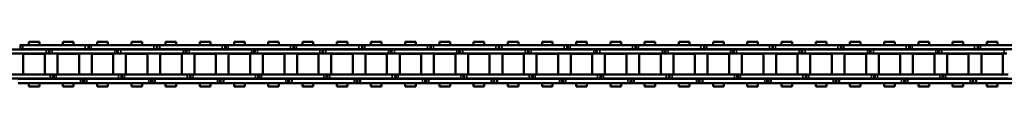
# Model space of a CAD drawing. Extents: x -5009 to 1221, y -7167 to 386.
# Drawn here: x -1664 to -1300, y -4833 to -4816 of the extents above; entities that cross this region are included whole.
import ezdxf

# ---------------------------------------------------------------- set-up
doc = ezdxf.new("R2010")
doc.units = 0
doc.layers.get('0').update_dxf_attribs({"lineweight": 25})
doc.layers.add('Sichtbar (ISO)', color=7, linetype='Continuous', lineweight=50)
doc.layers.add('Sichtbar schmal (ISO)', color=3, linetype='Continuous', lineweight=35)

# ---------------------------------------------------------------- blocks, each defined once
blk = doc.blocks.new('Kette1200_HUB   (SR)')
at = {"layer": 'Sichtbar (ISO)'}
for p, q in [((-7.03, -520.02), (-7.03, -543.1)), ((-5.53, -520.02), (-5.53, -543.1)), ((5.52, -541.46), (5.52, -518.38)), ((7.02, -541.46), (7.02, -518.38)), ((-5.41, -554.31), (-5.41, -531.23)), ((-3.91, -554.31), (-3.91, -531.23)), ((-3.83, -541.15), (-3.83, -533.2)), ((3.82, -533.2), (-3.83, -533.2)), ((3.82, -541.15), (3.82, -533.2)), ((3.89, -532.67), (3.89, -531.78)), ((3.89, -532.67), (3.89, -555.75)), ((5.39, -532.67), (5.39, -531.78)), ((5.39, -532.67), (5.39, -555.75)), ((-8.26, -535.2), (-8.26, -539.14)), ((-8.26, -535.2), (-7.03, -535.2)), ((-5.53, -535.2), (-5.41, -535.2)), ((-3.91, -535.2), (-3.83, -535.2)), ((3.82, -535.2), (3.89, -535.2)), ((5.39, -535.2), (5.52, -535.2)), ((7.02, -535.2), (8.24, -535.2)), ((8.24, -535.2), (8.24, -539.14)), ((-8.26, -539.14), (-7.03, -539.14)), ((-5.53, -539.14), (-5.41, -539.14)), ((-3.91, -539.14), (-3.83, -539.14)), ((3.82, -541.15), (-3.83, -541.15)), ((3.82, -539.14), (3.89, -539.14)), ((5.39, -539.14), (5.52, -539.14)), ((5.52, -541.45), (5.52, -542.34)), ((5.52, -542.34), (7.02, -542.34)), ((5.52, -542.34), (5.52, -542.64)), ((7.02, -539.14), (8.24, -539.14)), ((7.02, -541.45), (7.02, -542.34)), ((7.02, -542.34), (7.02, -542.64)), ((-7.03, -544.13), (-7.03, -543.1)), ((-7.03, -544.43), (-7.03, -543.1)), ((-5.53, -543.1), (-7.03, -543.1)), ((-5.53, -544.13), (-7.03, -544.13)), ((-5.53, -544.43), (-7.03, -544.43)), ((-7.03, -545.32), (-7.03, -544.43)), ((-7.03, -545.32), (-7.03, -568.4)), ((-5.53, -544.13), (-5.53, -543.1)), ((-5.53, -544.43), (-5.53, -543.1)), ((-5.53, -545.32), (-5.53, -544.43)), ((-5.53, -545.32), (-5.53, -568.4)), ((-3.83, -553.8), (-3.83, -545.85)), ((3.82, -545.85), (-3.83, -545.85)), ((3.82, -553.8), (3.82, -545.85)), ((5.52, -542.64), (5.52, -543.67)), ((5.52, -542.64), (5.52, -542.64)), ((5.52, -566.75), (5.52, -543.67)), ((7.02, -542.64), (7.02, -543.67)), ((7.02, -566.75), (7.02, -543.67)), ((-8.26, -547.85), (-8.26, -551.79)), ((-8.26, -547.85), (-7.03, -547.85)), ((-5.53, -547.85), (-5.41, -547.85)), ((-3.91, -547.85), (-3.83, -547.85)), ((3.82, -547.85), (3.89, -547.85)), ((5.39, -547.85), (5.52, -547.85)), ((7.02, -547.85), (8.24, -547.85)), ((8.24, -547.85), (8.24, -551.79)), ((-8.26, -551.79), (-7.03, -551.79)), ((-5.53, -551.79), (-5.41, -551.79)), ((-3.91, -551.79), (-3.83, -551.79)), ((3.82, -551.79), (3.89, -551.79)), ((5.39, -551.79), (5.52, -551.79)), ((7.02, -551.79), (8.24, -551.79)), ((-5.41, -554.31), (-5.41, -555.21)), ((-5.41, -555.21), (-3.91, -555.21)), ((-5.41, -555.21), (-5.41, -555.51)), ((-5.41, -555.51), (-5.41, -556.53)), ((-5.41, -555.51), (-3.91, -555.51)), ((-5.41, -579.61), (-5.41, -556.53)), ((-3.91, -554.31), (-3.91, -555.21)), ((-3.91, -555.21), (-3.91, -555.51)), ((-3.91, -555.51), (-3.91, -556.53)), ((-3.91, -579.61), (-3.91, -556.53)), ((3.82, -553.8), (-3.83, -553.8)), ((3.89, -556.78), (3.89, -555.75)), ((5.39, -556.78), (3.89, -556.78)), ((3.89, -557.08), (3.89, -556.78)), ((5.39, -556.78), (5.39, -555.75)), ((5.39, -557.08), (5.39, -556.78)), ((-8.26, -560.5), (-8.26, -564.44)), ((-8.26, -560.5), (-7.03, -560.5)), ((-5.53, -560.5), (-5.41, -560.5)), ((-3.91, -560.5), (-3.83, -560.5)), ((-3.83, -566.45), (-3.83, -558.5)), ((3.82, -558.5), (-3.83, -558.5)), ((3.82, -566.45), (3.82, -558.5)), ((3.82, -560.5), (3.89, -560.5)), ((5.39, -557.08), (3.89, -557.08)), ((3.89, -557.97), (3.89, -557.08)), ((3.89, -557.97), (3.89, -581.05)), ((5.39, -560.5), (5.52, -560.5)), ((5.39, -557.97), (5.39, -557.08)), ((5.39, -557.97), (5.39, -581.05)), ((7.02, -560.5), (8.24, -560.5)), ((8.24, -560.5), (8.24, -564.44)), ((-8.26, -564.44), (-7.03, -564.44)), ((-5.53, -564.44), (-5.41, -564.44)), ((-3.91, -564.44), (-3.83, -564.44)), ((3.82, -566.45), (-3.83, -566.45)), ((3.82, -564.44), (3.89, -564.44)), ((5.39, -564.44), (5.52, -564.44)), ((5.52, -566.74), (5.52, -567.63)), ((5.52, -567.63), (7.02, -567.63)), ((5.52, -567.63), (5.52, -567.93)), ((7.02, -564.44), (8.24, -564.44)), ((7.02, -566.74), (7.02, -567.63)), ((7.02, -567.63), (7.02, -567.93)), ((-7.03, -569.43), (-7.03, -568.4)), ((-7.03, -569.73), (-7.03, -568.4)), ((-5.53, -568.4), (-7.03, -568.4)), ((-5.53, -569.43), (-7.03, -569.43)), ((-5.53, -569.73), (-7.03, -569.73)), ((-7.03, -570.62), (-7.03, -569.73)), ((-7.03, -570.62), (-7.03, -593.7)), ((-5.53, -569.43), (-5.53, -568.4)), ((-5.53, -569.73), (-5.53, -568.4)), ((-5.53, -570.62), (-5.53, -569.73)), ((-5.53, -570.62), (-5.53, -593.7)), ((-3.83, -579.1), (-3.83, -571.15)), ((3.82, -571.15), (-3.83, -571.15)), ((3.82, -579.1), (3.82, -571.15)), ((5.52, -567.93), (5.52, -568.96)), ((5.52, -567.93), (5.52, -567.93)), ((5.52, -592.04), (5.52, -568.96)), ((7.02, -567.93), (7.02, -568.96)), ((7.02, -592.04), (7.02, -568.96)), ((-8.26, -573.15), (-8.26, -577.09)), ((-8.26, -573.15), (-7.03, -573.15)), ((-5.53, -573.15), (-5.41, -573.15)), ((-3.91, -573.15), (-3.83, -573.15)), ((3.82, -573.15), (3.89, -573.15)), ((5.39, -573.15), (5.52, -573.15)), ((7.02, -573.15), (8.24, -573.15)), ((8.24, -573.15), (8.24, -577.09)), ((-8.26, -577.09), (-7.03, -577.09)), ((-5.53, -577.09), (-5.41, -577.09)), ((-3.91, -577.09), (-3.83, -577.09)), ((3.82, -577.09), (3.89, -577.09)), ((5.39, -577.09), (5.52, -577.09)), ((7.02, -577.09), (8.24, -577.09)), ((-5.41, -579.61), (-5.41, -580.51)), ((-5.41, -580.51), (-3.91, -580.51)), ((-5.41, -580.51), (-5.41, -580.81)), ((-5.41, -580.81), (-5.41, -581.83)), ((-5.41, -580.81), (-3.91, -580.81)), ((-5.41, -604.91), (-5.41, -581.83)), ((-3.91, -579.61), (-3.91, -580.51)), ((-3.91, -580.51), (-3.91, -580.81)), ((-3.91, -580.81), (-3.91, -581.83)), ((-3.91, -604.91), (-3.91, -581.83)), ((3.82, -579.1), (-3.83, -579.1)), ((3.89, -582.08), (3.89, -581.05)), ((5.39, -582.08), (3.89, -582.08)), ((3.89, -582.38), (3.89, -582.08)), ((5.39, -582.38), (3.89, -582.38)), ((3.89, -583.27), (3.89, -582.38)), ((5.39, -582.08), (5.39, -581.05)), ((5.39, -582.38), (5.39, -582.08)), ((5.39, -583.27), (5.39, -582.38)), ((-8.26, -585.8), (-8.26, -589.74)), ((-8.26, -585.8), (-7.03, -585.8)), ((-5.53, -585.8), (-5.41, -585.8)), ((-3.91, -585.8), (-3.83, -585.8)), ((-3.83, -591.75), (-3.83, -583.8)), ((3.82, -583.8), (-3.83, -583.8)), ((3.82, -591.75), (3.82, -583.8)), ((3.82, -585.8), (3.89, -585.8)), ((3.89, -583.27), (3.89, -606.35)), ((5.39, -585.8), (5.52, -585.8)), ((5.39, -583.27), (5.39, -606.35)), ((7.02, -585.8), (8.24, -585.8)), ((8.24, -585.8), (8.24, -589.74)), ((-8.26, -589.74), (-7.03, -589.74)), ((-5.53, -589.74), (-5.41, -589.74)), ((-3.91, -589.74), (-3.83, -589.74)), ((3.82, -591.75), (-3.83, -591.75)), ((3.82, -589.74), (3.89, -589.74)), ((5.39, -589.74), (5.52, -589.74)), ((5.52, -592.03), (5.52, -592.92)), ((5.52, -592.92), (7.02, -592.92)), ((5.52, -592.92), (5.52, -593.22)), ((5.52, -593.22), (5.52, -594.25)), ((5.52, -593.22), (5.52, -593.22)), ((7.02, -589.74), (8.24, -589.74)), ((7.02, -592.03), (7.02, -592.92)), ((7.02, -592.92), (7.02, -593.22)), ((7.02, -593.22), (7.02, -594.25)), ((-7.03, -594.73), (-7.03, -593.7)), ((-7.03, -595.03), (-7.03, -593.7)), ((-5.53, -593.7), (-7.03, -593.7)), ((-5.53, -594.73), (-7.03, -594.73)), ((-5.53, -595.03), (-7.03, -595.03)), ((-7.03, -595.92), (-7.03, -595.03)), ((-7.03, -595.92), (-7.03, -619)), ((-5.53, -594.73), (-5.53, -593.7)), ((-5.53, -595.03), (-5.53, -593.7)), ((-5.53, -595.92), (-5.53, -595.03)), ((-5.53, -595.92), (-5.53, -619)), ((-3.83, -604.4), (-3.83, -596.45)), ((3.82, -596.45), (-3.83, -596.45)), ((3.82, -604.4), (3.82, -596.45)), ((5.52, -617.33), (5.52, -594.25)), ((7.02, -617.33), (7.02, -594.25)), ((-8.26, -598.45), (-8.26, -602.39)), ((-8.26, -598.45), (-7.03, -598.45)), ((-5.53, -598.45), (-5.41, -598.45)), ((-3.91, -598.45), (-3.83, -598.45)), ((3.82, -598.45), (3.89, -598.45)), ((5.39, -598.45), (5.52, -598.45)), ((7.02, -598.45), (8.24, -598.45)), ((8.24, -598.45), (8.24, -602.39)), ((-8.26, -602.39), (-7.03, -602.39)), ((-5.53, -602.39), (-5.41, -602.39)), ((-3.91, -602.39), (-3.83, -602.39)), ((3.82, -602.39), (3.89, -602.39)), ((5.39, -602.39), (5.52, -602.39)), ((7.02, -602.39), (8.24, -602.39)), ((-5.41, -604.91), (-5.41, -605.81)), ((-5.41, -605.81), (-3.91, -605.81)), ((-5.41, -605.81), (-5.41, -606.11)), ((-5.41, -606.11), (-5.41, -607.13)), ((-5.41, -606.11), (-3.91, -606.11)), ((-5.41, -630.21), (-5.41, -607.13)), ((-3.91, -604.91), (-3.91, -605.81)), ((-3.91, -605.81), (-3.91, -606.11)), ((-3.91, -606.11), (-3.91, -607.13)), ((-3.91, -630.21), (-3.91, -607.13)), ((3.82, -604.4), (-3.83, -604.4)), ((3.89, -607.38), (3.89, -606.35)), ((5.39, -607.38), (3.89, -607.38)), ((3.89, -607.68), (3.89, -607.38)), ((5.39, -607.68), (3.89, -607.68)), ((3.89, -608.57), (3.89, -607.68)), ((5.39, -607.38), (5.39, -606.35)), ((5.39, -607.68), (5.39, -607.38)), ((5.39, -608.57), (5.39, -607.68)), ((-8.26, -611.1), (-8.26, -615.04)), ((-8.26, -611.1), (-7.03, -611.1)), ((-5.53, -611.1), (-5.41, -611.1)), ((-3.91, -611.1), (-3.83, -611.1)), ((-3.83, -617.05), (-3.83, -609.1)), ((3.82, -609.1), (-3.83, -609.1)), ((3.82, -617.05), (3.82, -609.1)), ((3.82, -611.1), (3.89, -611.1)), ((3.89, -608.57), (3.89, -631.65)), ((5.39, -611.1), (5.52, -611.1)), ((5.39, -608.57), (5.39, -631.65)), ((7.02, -611.1), (8.24, -611.1)), ((8.24, -611.1), (8.24, -615.04)), ((-8.26, -615.04), (-7.03, -615.04)), ((-5.53, -615.04), (-5.41, -615.04)), ((-3.91, -615.04), (-3.83, -615.04)), ((3.82, -615.04), (3.89, -615.04)), ((5.39, -615.04), (5.52, -615.04)), ((7.02, -615.04), (8.24, -615.04)), ((3.82, -617.05), (-3.83, -617.05)), ((5.52, -617.32), (5.52, -618.21)), ((5.52, -618.21), (7.02, -618.21)), ((5.52, -618.21), (5.52, -618.51)), ((5.52, -618.51), (5.52, -619.54)), ((5.52, -618.51), (5.52, -618.51)), ((7.02, -617.32), (7.02, -618.21)), ((7.02, -618.21), (7.02, -618.51)), ((7.02, -618.51), (7.02, -619.54)), ((-7.03, -620.03), (-7.03, -619)), ((-7.03, -620.33), (-7.03, -619)), ((-5.53, -619), (-7.03, -619)), ((-5.53, -620.03), (-7.03, -620.03)), ((-5.53, -620.33), (-7.03, -620.33)), ((-7.03, -621.22), (-7.03, -620.33)), ((-7.03, -621.22), (-7.03, -644.3)), ((-5.53, -620.03), (-5.53, -619)), ((-5.53, -620.33), (-5.53, -619)), ((-5.53, -621.22), (-5.53, -620.33)), ((-5.53, -621.22), (-5.53, -644.3)), ((-3.83, -629.7), (-3.83, -621.75)), ((3.82, -621.75), (-3.83, -621.75)), ((3.82, -629.7), (3.82, -621.75)), ((5.52, -642.62), (5.52, -619.54)), ((7.02, -642.62), (7.02, -619.54)), ((-8.26, -623.75), (-8.26, -627.69)), ((-8.26, -623.75), (-7.03, -623.75)), ((-5.53, -623.75), (-5.41, -623.75)), ((-3.91, -623.75), (-3.83, -623.75)), ((3.82, -623.75), (3.89, -623.75)), ((5.39, -623.75), (5.52, -623.75)), ((7.02, -623.75), (8.24, -623.75)), ((8.24, -623.75), (8.24, -627.69)), ((-8.26, -627.69), (-7.03, -627.69)), ((-5.53, -627.69), (-5.41, -627.69)), ((-3.91, -627.69), (-3.83, -627.69)), ((3.82, -629.7), (-3.83, -629.7)), ((3.82, -627.69), (3.89, -627.69)), ((5.39, -627.69), (5.52, -627.69)), ((7.02, -627.69), (8.24, -627.69)), ((-5.41, -630.21), (-5.41, -631.11)), ((-5.41, -631.11), (-3.91, -631.11)), ((-5.41, -631.11), (-5.41, -631.41)), ((-5.41, -631.41), (-5.41, -632.43)), ((-5.41, -631.41), (-3.91, -631.41)), ((-5.41, -655.51), (-5.41, -632.43)), ((-3.91, -630.21), (-3.91, -631.11)), ((-3.91, -631.11), (-3.91, -631.41)), ((-3.91, -631.41), (-3.91, -632.43)), ((-3.91, -655.51), (-3.91, -632.43)), ((3.89, -632.68), (3.89, -631.65)), ((5.39, -632.68), (3.89, -632.68)), ((3.89, -632.98), (3.89, -632.68)), ((5.39, -632.98), (3.89, -632.98)), ((3.89, -633.87), (3.89, -632.98)), ((5.39, -632.68), (5.39, -631.65)), ((5.39, -632.98), (5.39, -632.68)), ((5.39, -633.87), (5.39, -632.98)), ((-8.26, -636.4), (-8.26, -640.34)), ((-8.26, -636.4), (-7.03, -636.4)), ((-5.53, -636.4), (-5.41, -636.4)), ((-3.91, -636.4), (-3.83, -636.4)), ((-3.83, -642.35), (-3.83, -634.4)), ((3.82, -634.4), (-3.83, -634.4)), ((3.82, -642.35), (3.82, -634.4)), ((3.82, -636.4), (3.89, -636.4)), ((3.89, -633.87), (3.89, -656.95)), ((5.39, -636.4), (5.52, -636.4)), ((5.39, -633.87), (5.39, -656.95)), ((7.02, -636.4), (8.24, -636.4)), ((8.24, -636.4), (8.24, -640.34)), ((-8.26, -640.34), (-7.03, -640.34)), ((-5.53, -640.34), (-5.41, -640.34)), ((-3.91, -640.34), (-3.83, -640.34)), ((3.82, -640.34), (3.89, -640.34)), ((5.39, -640.34), (5.52, -640.34)), ((7.02, -640.34), (8.24, -640.34)), ((-7.03, -645.33), (-7.03, -644.3)), ((-7.03, -645.63), (-7.03, -644.3)), ((-5.53, -644.3), (-7.03, -644.3)), ((-5.53, -645.33), (-5.53, -644.3)), ((-5.53, -645.63), (-5.53, -644.3)), ((3.82, -642.35), (-3.83, -642.35)), ((5.52, -642.61), (5.52, -643.5)), ((5.52, -643.5), (7.02, -643.5)), ((5.52, -643.5), (5.52, -643.8)), ((5.52, -643.8), (5.52, -644.83)), ((5.52, -643.8), (5.52, -643.8)), ((7.02, -642.61), (7.02, -643.5)), ((7.02, -643.5), (7.02, -643.8)), ((7.02, -643.8), (7.02, -644.83)), ((-5.53, -645.33), (-7.03, -645.33)), ((-5.53, -645.63), (-7.03, -645.63)), ((-7.03, -646.52), (-7.03, -645.63)), ((-7.03, -646.52), (-7.03, -669.6)), ((-5.53, -646.52), (-5.53, -645.63)), ((-5.53, -646.52), (-5.53, -669.6)), ((-3.83, -655), (-3.83, -647.05)), ((3.82, -647.05), (-3.83, -647.05)), ((3.82, -655), (3.82, -647.05)), ((5.52, -667.91), (5.52, -644.83)), ((7.02, -667.91), (7.02, -644.83)), ((-8.26, -649.05), (-8.26, -652.99)), ((-8.26, -649.05), (-7.03, -649.05)), ((-5.53, -649.05), (-5.41, -649.05)), ((-3.91, -649.05), (-3.83, -649.05)), ((3.82, -649.05), (3.89, -649.05)), ((5.39, -649.05), (5.52, -649.05)), ((7.02, -649.05), (8.24, -649.05)), ((8.24, -649.05), (8.24, -652.99)), ((-8.26, -652.99), (-7.03, -652.99)), ((-5.53, -652.99), (-5.41, -652.99)), ((-3.91, -652.99), (-3.83, -652.99)), ((3.82, -655), (-3.83, -655)), ((3.82, -652.99), (3.89, -652.99)), ((5.39, -652.99), (5.52, -652.99)), ((7.02, -652.99), (8.24, -652.99)), ((-5.41, -655.51), (-5.41, -656.41)), ((-5.41, -656.41), (-3.91, -656.41)), ((-5.41, -656.41), (-5.41, -656.71)), ((-5.41, -656.71), (-5.41, -657.73)), ((-5.41, -656.71), (-3.91, -656.71)), ((-5.41, -680.81), (-5.41, -657.73)), ((-3.91, -655.51), (-3.91, -656.41)), ((-3.91, -656.41), (-3.91, -656.71)), ((-3.91, -656.71), (-3.91, -657.73)), ((-3.91, -680.81), (-3.91, -657.73)), ((3.89, -657.98), (3.89, -656.95)), ((5.39, -657.98), (3.89, -657.98)), ((3.89, -658.28), (3.89, -657.98)), ((5.39, -658.28), (3.89, -658.28)), ((3.89, -659.17), (3.89, -658.28)), ((5.39, -657.98), (5.39, -656.95)), ((5.39, -658.28), (5.39, -657.98)), ((5.39, -659.17), (5.39, -658.28)), ((-8.26, -661.7), (-8.26, -665.64)), ((-8.26, -661.7), (-7.03, -661.7)), ((-5.53, -661.7), (-5.41, -661.7)), ((-3.91, -661.7), (-3.83, -661.7)), ((-3.83, -667.65), (-3.83, -659.7)), ((3.82, -659.7), (-3.83, -659.7)), ((3.82, -667.65), (3.82, -659.7)), ((3.82, -661.7), (3.89, -661.7)), ((3.89, -659.17), (3.89, -682.25)), ((5.39, -661.7), (5.52, -661.7)), ((5.39, -659.17), (5.39, -682.25)), ((7.02, -661.7), (8.24, -661.7)), ((8.24, -661.7), (8.24, -665.64)), ((-8.26, -665.64), (-7.03, -665.64)), ((-5.53, -665.64), (-5.41, -665.64)), ((-3.91, -665.64), (-3.83, -665.64)), ((3.82, -665.64), (3.89, -665.64)), ((5.39, -665.64), (5.52, -665.64)), ((7.02, -665.64), (8.24, -665.64)), ((-7.03, -670.63), (-7.03, -669.6)), ((-7.03, -670.93), (-7.03, -669.6)), ((-5.53, -669.6), (-7.03, -669.6)), ((-5.53, -670.63), (-5.53, -669.6)), ((-5.53, -670.93), (-5.53, -669.6)), ((3.82, -667.65), (-3.83, -667.65)), ((5.52, -667.89), (5.52, -668.79)), ((5.52, -668.79), (7.02, -668.79)), ((5.52, -668.79), (5.52, -669.09)), ((5.52, -669.09), (5.52, -670.11)), ((5.52, -669.09), (5.52, -669.09)), ((7.02, -667.89), (7.02, -668.79)), ((7.02, -668.79), (7.02, -669.09)), ((7.02, -669.09), (7.02, -670.11)), ((-5.53, -670.63), (-7.03, -670.63)), ((-5.53, -670.93), (-7.03, -670.93)), ((-7.03, -671.82), (-7.03, -670.93)), ((-7.03, -671.82), (-7.03, -694.9)), ((-5.53, -671.82), (-5.53, -670.93)), ((-5.53, -671.82), (-5.53, -694.9)), ((-3.83, -680.3), (-3.83, -672.35)), ((3.82, -672.35), (-3.83, -672.35)), ((3.82, -680.3), (3.82, -672.35)), ((5.52, -693.19), (5.52, -670.11)), ((7.02, -693.19), (7.02, -670.11)), ((-8.26, -674.35), (-8.26, -678.29)), ((-8.26, -674.35), (-7.03, -674.35)), ((-5.53, -674.35), (-5.41, -674.35)), ((-3.91, -674.35), (-3.83, -674.35)), ((3.82, -674.35), (3.89, -674.35)), ((5.39, -674.35), (5.52, -674.35)), ((7.02, -674.35), (8.24, -674.35)), ((8.24, -674.35), (8.24, -678.29)), ((-8.26, -678.29), (-7.03, -678.29)), ((-5.53, -678.29), (-5.41, -678.29)), ((-3.91, -678.29), (-3.83, -678.29)), ((3.82, -680.3), (-3.83, -680.3)), ((3.82, -678.29), (3.89, -678.29)), ((5.39, -678.29), (5.52, -678.29)), ((7.02, -678.29), (8.24, -678.29)), ((-5.41, -680.81), (-5.41, -681.71)), ((-5.41, -681.71), (-3.91, -681.71)), ((-5.41, -681.71), (-5.41, -682.01)), ((-5.41, -682.01), (-5.41, -683.03)), ((-5.41, -682.01), (-3.91, -682.01)), ((-5.41, -706.11), (-5.41, -683.03)), ((-3.91, -680.81), (-3.91, -681.71)), ((-3.91, -681.71), (-3.91, -682.01)), ((-3.91, -682.01), (-3.91, -683.03)), ((-3.91, -706.11), (-3.91, -683.03)), ((3.89, -683.28), (3.89, -682.25)), ((5.39, -683.28), (3.89, -683.28)), ((3.89, -683.58), (3.89, -683.28)), ((5.39, -683.58), (3.89, -683.58)), ((3.89, -684.47), (3.89, -683.58)), ((5.39, -683.28), (5.39, -682.25)), ((5.39, -683.58), (5.39, -683.28)), ((5.39, -684.47), (5.39, -683.58)), ((-8.26, -687), (-8.26, -690.94)), ((-8.26, -687), (-7.03, -687)), ((-5.53, -687), (-5.41, -687)), ((-3.91, -687), (-3.83, -687)), ((-3.83, -692.95), (-3.83, -685)), ((3.82, -685), (-3.83, -685)), ((3.82, -692.95), (3.82, -685)), ((3.82, -687), (3.89, -687)), ((3.89, -684.47), (3.89, -707.55)), ((5.39, -687), (5.52, -687)), ((5.39, -684.47), (5.39, -707.55)), ((7.02, -687), (8.24, -687)), ((8.24, -687), (8.24, -690.94)), ((-8.26, -690.94), (-7.03, -690.94)), ((-5.53, -690.94), (-5.41, -690.94)), ((-3.91, -690.94), (-3.83, -690.94)), ((3.82, -690.94), (3.89, -690.94)), ((5.39, -690.94), (5.52, -690.94)), ((7.02, -690.94), (8.24, -690.94)), ((-7.03, -695.93), (-7.03, -694.9)), ((-7.03, -696.23), (-7.03, -694.9)), ((-5.53, -694.9), (-7.03, -694.9)), ((-5.53, -695.93), (-5.53, -694.9)), ((-5.53, -696.23), (-5.53, -694.9)), ((3.82, -692.95), (-3.83, -692.95)), ((5.52, -693.18), (5.52, -694.08)), ((5.52, -694.08), (7.02, -694.08)), ((5.52, -694.08), (5.52, -694.38)), ((5.52, -694.38), (5.52, -695.4)), ((5.52, -694.38), (5.52, -694.38)), ((7.02, -693.18), (7.02, -694.08)), ((7.02, -694.08), (7.02, -694.38)), ((7.02, -694.38), (7.02, -695.4)), ((-5.53, -695.93), (-7.03, -695.93)), ((-5.53, -696.23), (-7.03, -696.23)), ((-7.03, -697.12), (-7.03, -696.23)), ((-7.03, -697.12), (-7.03, -720.2)), ((-5.53, -697.12), (-5.53, -696.23)), ((-5.53, -697.12), (-5.53, -720.2)), ((-3.83, -705.6), (-3.83, -697.65)), ((3.82, -697.65), (-3.83, -697.65)), ((3.82, -705.6), (3.82, -697.65)), ((5.52, -718.48), (5.52, -695.4)), ((7.02, -718.48), (7.02, -695.4)), ((-8.26, -699.65), (-8.26, -703.59)), ((-8.26, -699.65), (-7.03, -699.65)), ((-5.53, -699.65), (-5.41, -699.65)), ((-3.91, -699.65), (-3.83, -699.65)), ((3.82, -699.65), (3.89, -699.65)), ((5.39, -699.65), (5.52, -699.65)), ((7.02, -699.65), (8.24, -699.65)), ((8.24, -699.65), (8.24, -703.59)), ((-8.26, -703.59), (-7.03, -703.59)), ((-5.53, -703.59), (-5.41, -703.59)), ((-5.41, -706.11), (-5.41, -707.01)), ((-3.91, -703.59), (-3.83, -703.59)), ((-3.91, -706.11), (-3.91, -707.01)), ((3.82, -705.6), (-3.83, -705.6)), ((3.82, -703.59), (3.89, -703.59)), ((5.39, -703.59), (5.52, -703.59)), ((7.02, -703.59), (8.24, -703.59)), ((-5.41, -707.01), (-3.91, -707.01)), ((-5.41, -707.01), (-5.41, -707.31)), ((-5.41, -707.31), (-5.41, -708.33)), ((-5.41, -707.31), (-3.91, -707.31)), ((-5.41, -731.41), (-5.41, -708.33)), ((-3.91, -707.01), (-3.91, -707.31)), ((-3.91, -707.31), (-3.91, -708.33)), ((-3.91, -731.41), (-3.91, -708.33)), ((3.89, -708.58), (3.89, -707.55)), ((5.39, -708.58), (3.89, -708.58)), ((3.89, -708.88), (3.89, -708.58)), ((5.39, -708.88), (3.89, -708.88)), ((3.89, -709.77), (3.89, -708.88)), ((3.89, -709.77), (3.89, -732.85)), ((5.39, -708.58), (5.39, -707.55)), ((5.39, -708.88), (5.39, -708.58)), ((5.39, -709.77), (5.39, -708.88)), ((5.39, -709.77), (5.39, -732.85)), ((-8.26, -712.3), (-8.26, -716.24)), ((-8.26, -712.3), (-7.03, -712.3)), ((-5.53, -712.3), (-5.41, -712.3)), ((-3.91, -712.3), (-3.83, -712.3)), ((-3.83, -718.25), (-3.83, -710.3)), ((3.82, -710.3), (-3.83, -710.3)), ((3.82, -718.25), (3.82, -710.3)), ((3.82, -712.3), (3.89, -712.3)), ((5.39, -712.3), (5.52, -712.3)), ((7.02, -712.3), (8.24, -712.3)), ((8.24, -712.3), (8.24, -716.24)), ((-8.26, -716.24), (-7.03, -716.24)), ((-5.53, -716.24), (-5.41, -716.24)), ((-3.91, -716.24), (-3.83, -716.24)), ((3.82, -716.24), (3.89, -716.24)), ((5.39, -716.24), (5.52, -716.24)), ((7.02, -716.24), (8.24, -716.24)), ((-7.03, -721.23), (-7.03, -720.2)), ((-7.03, -721.53), (-7.03, -720.2)), ((-5.53, -720.2), (-7.03, -720.2)), ((-5.53, -721.23), (-5.53, -720.2)), ((-5.53, -721.53), (-5.53, -720.2)), ((3.82, -718.25), (-3.83, -718.25)), ((5.52, -718.47), (5.52, -719.37)), ((5.52, -719.37), (7.02, -719.37)), ((5.52, -719.37), (5.52, -719.67)), ((5.52, -719.67), (5.52, -720.69)), ((5.52, -719.67), (5.52, -719.67)), ((5.52, -743.77), (5.52, -720.69)), ((7.02, -718.47), (7.02, -719.37)), ((7.02, -719.37), (7.02, -719.67)), ((7.02, -719.67), (7.02, -720.69)), ((7.02, -743.77), (7.02, -720.69)), ((-5.53, -721.23), (-7.03, -721.23)), ((-5.53, -721.53), (-7.03, -721.53)), ((-7.03, -722.42), (-7.03, -721.53)), ((-7.03, -722.42), (-7.03, -745.5)), ((-5.53, -722.42), (-5.53, -721.53)), ((-5.53, -722.42), (-5.53, -745.5)), ((-3.83, -730.9), (-3.83, -722.95)), ((3.82, -722.95), (-3.83, -722.95)), ((3.82, -730.9), (3.82, -722.95)), ((-8.26, -724.95), (-8.26, -728.89)), ((-8.26, -724.95), (-7.03, -724.95)), ((-5.53, -724.95), (-5.41, -724.95)), ((-3.91, -724.95), (-3.83, -724.95)), ((3.82, -724.95), (3.89, -724.95)), ((5.39, -724.95), (5.52, -724.95)), ((7.02, -724.95), (8.24, -724.95)), ((8.24, -724.95), (8.24, -728.89)), ((-8.26, -728.89), (-7.03, -728.89)), ((-5.53, -728.89), (-5.41, -728.89)), ((-5.41, -731.41), (-5.41, -732.31)), ((-3.91, -728.89), (-3.83, -728.89)), ((-3.91, -731.41), (-3.91, -732.31)), ((3.82, -730.9), (-3.83, -730.9)), ((3.82, -728.89), (3.89, -728.89)), ((5.39, -728.89), (5.52, -728.89)), ((7.02, -728.89), (8.24, -728.89)), ((-5.41, -732.31), (-3.91, -732.31)), ((-5.41, -732.31), (-5.41, -732.61)), ((-5.41, -732.61), (-5.41, -733.63)), ((-5.41, -732.61), (-3.91, -732.61)), ((-5.41, -756.71), (-5.41, -733.63)), ((-3.91, -732.31), (-3.91, -732.61)), ((-3.91, -732.61), (-3.91, -733.63)), ((-3.91, -756.71), (-3.91, -733.63)), ((3.89, -733.88), (3.89, -732.85)), ((5.39, -733.88), (3.89, -733.88)), ((3.89, -734.18), (3.89, -733.88)), ((5.39, -734.18), (3.89, -734.18)), ((3.89, -735.07), (3.89, -734.18)), ((3.89, -735.07), (3.89, -758.15)), ((5.39, -733.88), (5.39, -732.85)), ((5.39, -734.18), (5.39, -733.88)), ((5.39, -735.07), (5.39, -734.18)), ((5.39, -735.07), (5.39, -758.15)), ((-8.26, -737.6), (-8.26, -741.54)), ((-8.26, -737.6), (-7.03, -737.6)), ((-5.53, -737.6), (-5.41, -737.6)), ((-3.91, -737.6), (-3.83, -737.6)), ((-3.83, -743.55), (-3.83, -735.6)), ((3.82, -735.6), (-3.83, -735.6)), ((3.82, -743.55), (3.82, -735.6)), ((3.82, -737.6), (3.89, -737.6)), ((5.39, -737.6), (5.52, -737.6)), ((7.02, -737.6), (8.24, -737.6)), ((8.24, -737.6), (8.24, -741.54)), ((-8.26, -741.54), (-7.03, -741.54)), ((-5.53, -741.54), (-5.41, -741.54)), ((-3.91, -741.54), (-3.83, -741.54)), ((3.82, -741.54), (3.89, -741.54)), ((5.39, -741.54), (5.52, -741.54)), ((7.02, -741.54), (8.24, -741.54)), ((-7.03, -746.53), (-7.03, -745.5)), ((-7.03, -746.83), (-7.03, -745.5)), ((-5.53, -745.5), (-7.03, -745.5)), ((-5.53, -746.53), (-5.53, -745.5)), ((-5.53, -746.83), (-5.53, -745.5)), ((3.82, -743.55), (-3.83, -743.55)), ((5.52, -743.76), (5.52, -744.66)), ((5.52, -744.66), (7.02, -744.66)), ((5.52, -744.66), (5.52, -744.96)), ((5.52, -744.96), (5.52, -745.98)), ((5.52, -744.96), (5.52, -744.96)), ((5.52, -769.06), (5.52, -745.98)), ((7.02, -743.76), (7.02, -744.66)), ((7.02, -744.66), (7.02, -744.96)), ((7.02, -744.96), (7.02, -745.98)), ((7.02, -769.06), (7.02, -745.98)), ((-5.53, -746.53), (-7.03, -746.53)), ((-5.53, -746.83), (-7.03, -746.83)), ((-7.03, -747.72), (-7.03, -746.83)), ((-7.03, -747.72), (-7.03, -770.8)), ((-5.53, -747.72), (-5.53, -746.83)), ((-5.53, -747.72), (-5.53, -770.8)), ((-3.83, -756.2), (-3.83, -748.25)), ((3.82, -748.25), (-3.83, -748.25)), ((3.82, -756.2), (3.82, -748.25)), ((-8.26, -750.25), (-8.26, -754.19)), ((-8.26, -750.25), (-7.03, -750.25)), ((-5.53, -750.25), (-5.41, -750.25)), ((-3.91, -750.25), (-3.83, -750.25)), ((3.82, -750.25), (3.89, -750.25)), ((5.39, -750.25), (5.52, -750.25)), ((7.02, -750.25), (8.24, -750.25)), ((8.24, -750.25), (8.24, -754.19)), ((-8.26, -754.19), (-7.03, -754.19)), ((-5.53, -754.19), (-5.41, -754.19)), ((-5.41, -756.71), (-5.41, -757.61)), ((-3.91, -754.19), (-3.83, -754.19)), ((-3.91, -756.71), (-3.91, -757.61)), ((3.82, -756.2), (-3.83, -756.2)), ((3.82, -754.19), (3.89, -754.19)), ((5.39, -754.19), (5.52, -754.19)), ((7.02, -754.19), (8.24, -754.19)), ((-5.41, -757.61), (-3.91, -757.61)), ((-5.41, -757.61), (-5.41, -757.91)), ((-5.41, -757.91), (-5.41, -758.93)), ((-5.41, -757.91), (-3.91, -757.91)), ((-5.41, -782.01), (-5.41, -758.93)), ((-3.91, -757.61), (-3.91, -757.91)), ((-3.91, -757.91), (-3.91, -758.93)), ((-3.91, -782.01), (-3.91, -758.93)), ((3.89, -759.18), (3.89, -758.15)), ((5.39, -759.18), (3.89, -759.18)), ((3.89, -759.48), (3.89, -759.18)), ((5.39, -759.48), (3.89, -759.48)), ((3.89, -760.37), (3.89, -759.48)), ((3.89, -760.37), (3.89, -783.45)), ((5.39, -759.18), (5.39, -758.15)), ((5.39, -759.48), (5.39, -759.18)), ((5.39, -760.37), (5.39, -759.48)), ((5.39, -760.37), (5.39, -783.45)), ((-8.26, -762.9), (-8.26, -766.84)), ((-8.26, -762.9), (-7.03, -762.9)), ((-5.53, -762.9), (-5.41, -762.9)), ((-3.91, -762.9), (-3.83, -762.9)), ((-3.83, -768.85), (-3.83, -760.9)), ((3.82, -760.9), (-3.83, -760.9)), ((3.82, -768.85), (3.82, -760.9)), ((3.82, -762.9), (3.89, -762.9)), ((5.39, -762.9), (5.52, -762.9)), ((7.02, -762.9), (8.24, -762.9)), ((8.24, -762.9), (8.24, -766.84)), ((-8.26, -766.84), (-7.03, -766.84)), ((-5.53, -766.84), (-5.41, -766.84)), ((-3.91, -766.84), (-3.83, -766.84)), ((3.82, -766.84), (3.89, -766.84)), ((5.39, -766.84), (5.52, -766.84)), ((7.02, -766.84), (8.24, -766.84)), ((-7.03, -771.83), (-7.03, -770.8)), ((-7.03, -772.13), (-7.03, -770.8)), ((-5.53, -770.8), (-7.03, -770.8)), ((-5.53, -771.83), (-5.53, -770.8)), ((-5.53, -772.13), (-5.53, -770.8)), ((3.82, -768.85), (-3.83, -768.85)), ((5.52, -769.05), (5.52, -769.95)), ((5.52, -769.95), (7.02, -769.95)), ((5.52, -769.95), (5.52, -770.25)), ((5.52, -770.25), (5.52, -771.27)), ((5.52, -770.25), (5.52, -770.25)), ((5.52, -794.35), (5.52, -771.27)), ((7.02, -769.05), (7.02, -769.95)), ((7.02, -769.95), (7.02, -770.25)), ((7.02, -770.25), (7.02, -771.27)), ((7.02, -794.35), (7.02, -771.27)), ((-5.53, -771.83), (-7.03, -771.83)), ((-5.53, -772.13), (-7.03, -772.13)), ((-7.03, -773.02), (-7.03, -772.13)), ((-7.03, -773.02), (-7.03, -796.1)), ((-5.53, -773.02), (-5.53, -772.13)), ((-5.53, -773.02), (-5.53, -796.1)), ((-3.83, -781.5), (-3.83, -773.55)), ((3.82, -773.55), (-3.83, -773.55)), ((3.82, -781.5), (3.82, -773.55)), ((-8.26, -775.55), (-8.26, -779.49)), ((-8.26, -775.55), (-7.03, -775.55)), ((-5.53, -775.55), (-5.41, -775.55)), ((-3.91, -775.55), (-3.83, -775.55)), ((3.82, -775.55), (3.89, -775.55)), ((5.39, -775.55), (5.52, -775.55)), ((7.02, -775.55), (8.24, -775.55)), ((8.24, -775.55), (8.24, -779.49)), ((-8.26, -779.49), (-7.03, -779.49)), ((-5.53, -779.49), (-5.41, -779.49)), ((-5.41, -782.01), (-5.41, -782.91)), ((-3.91, -779.49), (-3.83, -779.49)), ((-3.91, -782.01), (-3.91, -782.91)), ((3.82, -781.5), (-3.83, -781.5)), ((3.82, -779.49), (3.89, -779.49)), ((5.39, -779.49), (5.52, -779.49)), ((7.02, -779.49), (8.24, -779.49)), ((-5.41, -782.91), (-3.91, -782.91)), ((-5.41, -782.91), (-5.41, -783.21)), ((-5.41, -783.21), (-5.41, -784.23)), ((-5.41, -783.21), (-3.91, -783.21)), ((-5.41, -807.31), (-5.41, -784.23)), ((-3.91, -782.91), (-3.91, -783.21)), ((-3.91, -783.21), (-3.91, -784.23)), ((-3.91, -807.31), (-3.91, -784.23)), ((-3.83, -794.15), (-3.83, -786.2)), ((3.82, -786.2), (-3.83, -786.2)), ((3.82, -794.15), (3.82, -786.2)), ((3.89, -784.48), (3.89, -783.45)), ((5.39, -784.48), (3.89, -784.48)), ((3.89, -784.78), (3.89, -784.48)), ((5.39, -784.78), (3.89, -784.78)), ((3.89, -785.67), (3.89, -784.78)), ((3.89, -785.67), (3.89, -808.75)), ((5.39, -784.48), (5.39, -783.45)), ((5.39, -784.78), (5.39, -784.48)), ((5.39, -785.67), (5.39, -784.78)), ((5.39, -785.67), (5.39, -808.75)), ((-8.26, -788.2), (-8.26, -792.14)), ((-8.26, -788.2), (-7.03, -788.2)), ((-5.53, -788.2), (-5.41, -788.2)), ((-3.91, -788.2), (-3.83, -788.2)), ((3.82, -788.2), (3.89, -788.2)), ((5.39, -788.2), (5.52, -788.2)), ((7.02, -788.2), (8.24, -788.2)), ((8.24, -788.2), (8.24, -792.14)), ((-8.26, -792.14), (-7.03, -792.14)), ((-5.53, -792.14), (-5.41, -792.14)), ((-3.91, -792.14), (-3.83, -792.14)), ((3.82, -792.14), (3.89, -792.14)), ((5.39, -792.14), (5.52, -792.14)), ((7.02, -792.14), (8.24, -792.14)), ((-7.03, -797.13), (-7.03, -796.1)), ((-7.03, -797.43), (-7.03, -796.1)), ((-5.53, -796.1), (-7.03, -796.1)), ((-5.53, -797.13), (-7.03, -797.13)), ((-5.53, -797.13), (-5.53, -796.1)), ((-5.53, -797.43), (-5.53, -796.1)), ((3.82, -794.15), (-3.83, -794.15)), ((5.52, -794.34), (5.52, -795.24)), ((5.52, -795.24), (7.02, -795.24)), ((5.52, -795.24), (5.52, -795.54)), ((5.52, -795.54), (5.52, -796.56)), ((5.52, -795.54), (5.52, -795.54)), ((5.52, -819.64), (5.52, -796.56)), ((7.02, -794.34), (7.02, -795.24)), ((7.02, -795.24), (7.02, -795.54)), ((7.02, -795.54), (7.02, -796.56)), ((7.02, -819.64), (7.02, -796.56)), ((-5.53, -797.43), (-7.03, -797.43)), ((-7.03, -798.32), (-7.03, -797.43)), ((-7.03, -798.32), (-7.03, -821.4)), ((-5.53, -798.32), (-5.53, -797.43)), ((-5.53, -798.32), (-5.53, -821.4)), ((-3.83, -806.8), (-3.83, -798.85)), ((3.82, -798.85), (-3.83, -798.85)), ((3.82, -806.8), (3.82, -798.85)), ((-8.26, -800.85), (-8.26, -804.79)), ((-8.26, -800.85), (-7.03, -800.85)), ((-5.53, -800.85), (-5.41, -800.85)), ((-3.91, -800.85), (-3.83, -800.85)), ((3.82, -800.85), (3.89, -800.85)), ((5.39, -800.85), (5.52, -800.85)), ((7.02, -800.85), (8.24, -800.85)), ((8.24, -800.85), (8.24, -804.79)), ((-8.26, -804.79), (-7.03, -804.79)), ((-5.53, -804.79), (-5.41, -804.79)), ((-5.41, -807.31), (-5.41, -808.21)), ((-3.91, -804.79), (-3.83, -804.79)), ((-3.91, -807.31), (-3.91, -808.21)), ((3.82, -806.8), (-3.83, -806.8)), ((3.82, -804.79), (3.89, -804.79)), ((5.39, -804.79), (5.52, -804.79)), ((7.02, -804.79), (8.24, -804.79)), ((-5.41, -808.21), (-3.91, -808.21)), ((-5.41, -808.21), (-5.41, -808.51)), ((-5.41, -808.51), (-5.41, -809.53)), ((-5.41, -808.51), (-3.91, -808.51)), ((-5.41, -832.61), (-5.41, -809.53)), ((-3.91, -808.21), (-3.91, -808.51)), ((-3.91, -808.51), (-3.91, -809.53)), ((-3.91, -832.61), (-3.91, -809.53)), ((-3.83, -819.45), (-3.83, -811.5)), ((3.82, -811.5), (-3.83, -811.5)), ((3.82, -819.45), (3.82, -811.5)), ((3.89, -809.78), (3.89, -808.75)), ((5.39, -809.78), (3.89, -809.78)), ((3.89, -810.08), (3.89, -809.78)), ((5.39, -810.08), (3.89, -810.08)), ((3.89, -810.97), (3.89, -810.08)), ((3.89, -810.97), (3.89, -834.05)), ((5.39, -809.78), (5.39, -808.75)), ((5.39, -810.08), (5.39, -809.78)), ((5.39, -810.97), (5.39, -810.08)), ((5.39, -810.97), (5.39, -834.05)), ((-8.26, -813.5), (-8.26, -817.44)), ((-8.26, -813.5), (-7.03, -813.5)), ((-5.53, -813.5), (-5.41, -813.5)), ((-3.91, -813.5), (-3.83, -813.5)), ((3.82, -813.5), (3.89, -813.5)), ((5.39, -813.5), (5.52, -813.5)), ((7.02, -813.5), (8.24, -813.5)), ((8.24, -813.5), (8.24, -817.44)), ((-8.26, -817.44), (-7.03, -817.44)), ((-5.53, -817.44), (-5.41, -817.44)), ((-3.91, -817.44), (-3.83, -817.44)), ((3.82, -817.44), (3.89, -817.44)), ((5.39, -817.44), (5.52, -817.44)), ((7.02, -817.44), (8.24, -817.44)), ((-7.03, -822.43), (-7.03, -821.4)), ((-7.03, -822.73), (-7.03, -821.4)), ((-5.53, -821.4), (-7.03, -821.4)), ((-5.53, -822.43), (-7.03, -822.43)), ((-5.53, -822.43), (-5.53, -821.4)), ((-5.53, -822.73), (-5.53, -821.4)), ((3.82, -819.45), (-3.83, -819.45)), ((5.52, -819.63), (5.52, -820.52)), ((5.52, -820.52), (7.02, -820.52)), ((5.52, -820.52), (5.52, -820.83)), ((5.52, -820.83), (5.52, -821.85)), ((5.52, -820.83), (5.52, -820.83)), ((5.52, -844.93), (5.52, -821.85)), ((7.02, -819.63), (7.02, -820.52)), ((7.02, -820.52), (7.02, -820.83)), ((7.02, -820.83), (7.02, -821.85)), ((7.02, -844.93), (7.02, -821.85)), ((-8.26, -826.15), (-8.26, -830.09)), ((-8.26, -826.15), (-7.03, -826.15)), ((-5.53, -822.73), (-7.03, -822.73)), ((-7.03, -823.62), (-7.03, -822.73)), ((-7.03, -823.62), (-7.03, -846.7)), ((-5.53, -823.62), (-5.53, -822.73)), ((-5.53, -823.62), (-5.53, -846.7)), ((-5.53, -826.15), (-5.41, -826.15)), ((-3.91, -826.15), (-3.83, -826.15)), ((-3.83, -832.1), (-3.83, -824.15)), ((3.82, -824.15), (-3.83, -824.15)), ((3.82, -832.1), (3.82, -824.15)), ((3.82, -826.15), (3.89, -826.15)), ((5.39, -826.15), (5.52, -826.15)), ((7.02, -826.15), (8.24, -826.15)), ((8.24, -826.15), (8.24, -830.09)), ((-8.26, -830.09), (-7.03, -830.09)), ((-5.53, -830.09), (-5.41, -830.09)), ((-5.41, -832.61), (-5.41, -833.51)), ((-5.41, -833.51), (-3.91, -833.51)), ((-5.41, -833.51), (-5.41, -833.81)), ((-3.91, -830.09), (-3.83, -830.09)), ((-3.91, -832.61), (-3.91, -833.51)), ((-3.91, -833.51), (-3.91, -833.81)), ((3.82, -832.1), (-3.83, -832.1)), ((3.82, -830.09), (3.89, -830.09)), ((5.39, -830.09), (5.52, -830.09)), ((7.02, -830.09), (8.24, -830.09)), ((-5.41, -833.81), (-5.41, -834.83)), ((-5.41, -833.81), (-3.91, -833.81)), ((-5.41, -857.91), (-5.41, -834.83)), ((-3.91, -833.81), (-3.91, -834.83)), ((-3.91, -857.91), (-3.91, -834.83)), ((-3.83, -844.75), (-3.83, -836.8)), ((3.82, -836.8), (-3.83, -836.8)), ((3.82, -844.75), (3.82, -836.8)), ((3.89, -835.08), (3.89, -834.05)), ((5.39, -835.08), (3.89, -835.08)), ((3.89, -835.38), (3.89, -835.08)), ((5.39, -835.38), (3.89, -835.38)), ((3.89, -836.27), (3.89, -835.38)), ((3.89, -836.27), (3.89, -859.35)), ((5.39, -835.08), (5.39, -834.05)), ((5.39, -835.38), (5.39, -835.08)), ((5.39, -836.27), (5.39, -835.38)), ((5.39, -836.27), (5.39, -859.35)), ((-8.26, -838.8), (-8.26, -842.74)), ((-8.26, -838.8), (-7.03, -838.8)), ((-5.53, -838.8), (-5.41, -838.8)), ((-3.91, -838.8), (-3.83, -838.8)), ((3.82, -838.8), (3.89, -838.8)), ((5.39, -838.8), (5.52, -838.8)), ((7.02, -838.8), (8.24, -838.8)), ((8.24, -838.8), (8.24, -842.74)), ((-8.26, -842.74), (-7.03, -842.74)), ((-5.53, -842.74), (-5.41, -842.74)), ((-3.91, -842.74), (-3.83, -842.74)), ((3.82, -842.74), (3.89, -842.74)), ((5.39, -842.74), (5.52, -842.74)), ((7.02, -842.74), (8.24, -842.74)), ((-7.03, -847.73), (-7.03, -846.7)), ((-7.03, -848.03), (-7.03, -846.7)), ((-5.53, -846.7), (-7.03, -846.7)), ((-5.53, -847.73), (-7.03, -847.73)), ((-5.53, -848.03), (-7.03, -848.03)), ((-7.03, -848.92), (-7.03, -848.03)), ((-5.53, -847.73), (-5.53, -846.7)), ((-5.53, -848.03), (-5.53, -846.7)), ((-5.53, -848.92), (-5.53, -848.03)), ((3.82, -844.75), (-3.83, -844.75)), ((5.52, -844.92), (5.52, -845.81)), ((5.52, -845.81), (7.02, -845.81)), ((5.52, -845.81), (5.52, -846.11)), ((5.52, -846.11), (5.52, -847.14)), ((5.52, -846.11), (5.52, -846.11)), ((5.52, -870.22), (5.52, -847.14)), ((7.02, -844.92), (7.02, -845.81)), ((7.02, -845.81), (7.02, -846.11)), ((7.02, -846.11), (7.02, -847.14)), ((7.02, -870.22), (7.02, -847.14)), ((-8.26, -851.45), (-8.26, -855.39)), ((-8.26, -851.45), (-7.03, -851.45)), ((-7.03, -848.92), (-7.03, -872)), ((-5.53, -848.92), (-5.53, -872)), ((-5.53, -851.45), (-5.41, -851.45)), ((-3.91, -851.45), (-3.83, -851.45)), ((-3.83, -857.4), (-3.83, -849.45)), ((3.82, -849.45), (-3.83, -849.45)), ((3.82, -857.4), (3.82, -849.45)), ((3.82, -851.45), (3.89, -851.45)), ((5.39, -851.45), (5.52, -851.45)), ((7.02, -851.45), (8.24, -851.45)), ((8.24, -851.45), (8.24, -855.39)), ((-8.26, -855.39), (-7.03, -855.39)), ((-5.53, -855.39), (-5.41, -855.39)), ((-3.91, -855.39), (-3.83, -855.39)), ((3.82, -855.39), (3.89, -855.39)), ((5.39, -855.39), (5.52, -855.39)), ((7.02, -855.39), (8.24, -855.39)), ((-5.41, -857.91), (-5.41, -858.81)), ((-5.41, -858.81), (-3.91, -858.81)), ((-5.41, -858.81), (-5.41, -859.11)), ((-3.91, -857.91), (-3.91, -858.81)), ((-3.91, -858.81), (-3.91, -859.11)), ((3.82, -857.4), (-3.83, -857.4)), ((-5.41, -859.11), (-5.41, -860.13)), ((-5.41, -859.11), (-3.91, -859.11)), ((-5.41, -883.21), (-5.41, -860.13)), ((-3.91, -859.11), (-3.91, -860.13)), ((-3.91, -883.21), (-3.91, -860.13)), ((-3.83, -870.05), (-3.83, -862.1)), ((3.82, -862.1), (-3.83, -862.1)), ((3.82, -870.05), (3.82, -862.1)), ((3.89, -860.38), (3.89, -859.35)), ((5.39, -860.38), (3.89, -860.38)), ((3.89, -860.68), (3.89, -860.38)), ((5.39, -860.68), (3.89, -860.68)), ((3.89, -861.57), (3.89, -860.68)), ((3.89, -861.57), (3.89, -884.65)), ((5.39, -860.38), (5.39, -859.35)), ((5.39, -860.68), (5.39, -860.38)), ((5.39, -861.57), (5.39, -860.68)), ((5.39, -861.57), (5.39, -884.65)), ((-8.26, -864.1), (-8.26, -868.04)), ((-8.26, -864.1), (-7.03, -864.1)), ((-5.53, -864.1), (-5.41, -864.1)), ((-3.91, -864.1), (-3.83, -864.1)), ((3.82, -864.1), (3.89, -864.1)), ((5.39, -864.1), (5.52, -864.1)), ((7.02, -864.1), (8.24, -864.1)), ((8.24, -864.1), (8.24, -868.04)), ((-8.26, -868.04), (-7.03, -868.04)), ((-5.53, -868.04), (-5.41, -868.04)), ((-3.91, -868.04), (-3.83, -868.04)), ((3.82, -868.04), (3.89, -868.04)), ((5.39, -868.04), (5.52, -868.04)), ((7.02, -868.04), (8.24, -868.04)), ((-7.03, -873.03), (-7.03, -872)), ((-7.03, -873.33), (-7.03, -872)), ((-5.53, -872), (-7.03, -872)), ((-5.53, -873.03), (-7.03, -873.03)), ((-5.53, -873.33), (-7.03, -873.33)), ((-7.03, -874.22), (-7.03, -873.33)), ((-5.53, -873.03), (-5.53, -872)), ((-5.53, -873.33), (-5.53, -872)), ((-5.53, -874.22), (-5.53, -873.33)), ((3.82, -870.05), (-3.83, -870.05)), ((5.52, -870.21), (5.52, -871.1)), ((5.52, -871.1), (7.02, -871.1)), ((5.52, -871.1), (5.52, -871.4)), ((5.52, -871.4), (5.52, -872.43)), ((5.52, -871.4), (5.52, -871.4)), ((5.52, -895.51), (5.52, -872.43)), ((7.02, -870.21), (7.02, -871.1)), ((7.02, -871.1), (7.02, -871.4)), ((7.02, -871.4), (7.02, -872.43)), ((7.02, -895.51), (7.02, -872.43)), ((-8.26, -876.75), (-8.26, -880.69)), ((-8.26, -876.75), (-7.03, -876.75)), ((-7.03, -874.22), (-7.03, -897.3)), ((-5.53, -874.22), (-5.53, -897.3)), ((-5.53, -876.75), (-5.41, -876.75)), ((-3.91, -876.75), (-3.83, -876.75)), ((-3.83, -882.7), (-3.83, -874.75)), ((3.82, -874.75), (-3.83, -874.75)), ((3.82, -882.7), (3.82, -874.75)), ((3.82, -876.75), (3.89, -876.75)), ((5.39, -876.75), (5.52, -876.75)), ((7.02, -876.75), (8.24, -876.75)), ((8.24, -876.75), (8.24, -880.69)), ((-8.26, -880.69), (-7.03, -880.69)), ((-5.53, -880.69), (-5.41, -880.69)), ((-3.91, -880.69), (-3.83, -880.69)), ((3.82, -880.69), (3.89, -880.69)), ((5.39, -880.69), (5.52, -880.69)), ((7.02, -880.69), (8.24, -880.69)), ((-5.41, -883.21), (-5.41, -884.11)), ((-5.41, -884.11), (-3.91, -884.11)), ((-5.41, -884.11), (-5.41, -884.41)), ((-5.41, -884.41), (-5.41, -885.43)), ((-5.41, -884.41), (-3.91, -884.41)), ((-3.91, -883.21), (-3.91, -884.11)), ((-3.91, -884.11), (-3.91, -884.41)), ((-3.91, -884.41), (-3.91, -885.43)), ((3.82, -882.7), (-3.83, -882.7)), ((-5.41, -908.51), (-5.41, -885.43)), ((-3.91, -908.51), (-3.91, -885.43)), ((-3.83, -895.35), (-3.83, -887.4)), ((3.82, -887.4), (-3.83, -887.4)), ((3.82, -895.35), (3.82, -887.4)), ((3.89, -885.68), (3.89, -884.65)), ((5.39, -885.68), (3.89, -885.68)), ((3.89, -885.98), (3.89, -885.68)), ((5.39, -885.98), (3.89, -885.98)), ((3.89, -886.87), (3.89, -885.98)), ((3.89, -886.87), (3.89, -909.95)), ((5.39, -885.68), (5.39, -884.65)), ((5.39, -885.98), (5.39, -885.68)), ((5.39, -886.87), (5.39, -885.98)), ((5.39, -886.87), (5.39, -909.95)), ((-8.26, -889.4), (-8.26, -893.34)), ((-8.26, -889.4), (-7.03, -889.4)), ((-5.53, -889.4), (-5.41, -889.4)), ((-3.91, -889.4), (-3.83, -889.4)), ((3.82, -889.4), (3.89, -889.4)), ((5.39, -889.4), (5.52, -889.4)), ((7.02, -889.4), (8.24, -889.4)), ((8.24, -889.4), (8.24, -893.34)), ((-8.26, -893.34), (-7.03, -893.34)), ((-5.53, -893.34), (-5.41, -893.34)), ((-3.91, -893.34), (-3.83, -893.34)), ((3.82, -895.35), (-3.83, -895.35)), ((3.82, -893.34), (3.89, -893.34)), ((5.39, -893.34), (5.52, -893.34)), ((7.02, -893.34), (8.24, -893.34)), ((5.52, -895.5), (5.52, -896.39)), ((5.52, -896.39), (7.02, -896.39)), ((5.52, -896.39), (5.52, -896.69)), ((7.02, -895.5), (7.02, -896.39)), ((7.02, -896.39), (7.02, -896.69))]:
    blk.add_line(p, q, dxfattribs=at)
at = {"layer": 'Sichtbar schmal (ISO)'}
for p, q in [((5.39, -532.67), (3.89, -532.67)), ((5.52, -541.45), (7.02, -541.45)), ((-5.53, -543.1), (-7.03, -543.1)), ((-5.53, -545.32), (-7.03, -545.32)), ((7.02, -542.64), (5.52, -542.64)), ((5.52, -543.67), (7.02, -543.67)), ((-5.41, -554.31), (-3.91, -554.31)), ((-5.41, -556.53), (-3.91, -556.53)), ((5.39, -555.75), (3.89, -555.75)), ((5.39, -557.97), (3.89, -557.97)), ((5.52, -566.74), (7.02, -566.74)), ((-5.53, -568.4), (-7.03, -568.4)), ((-5.53, -570.62), (-7.03, -570.62)), ((7.02, -567.93), (5.52, -567.93)), ((5.52, -568.96), (7.02, -568.96)), ((-5.41, -579.61), (-3.91, -579.61)), ((-5.41, -581.83), (-3.91, -581.83)), ((5.39, -581.05), (3.89, -581.05)), ((5.39, -583.27), (3.89, -583.27)), ((5.52, -592.03), (7.02, -592.03)), ((7.02, -593.22), (5.52, -593.22)), ((-5.53, -593.7), (-7.03, -593.7)), ((-5.53, -595.92), (-7.03, -595.92)), ((5.52, -594.25), (7.02, -594.25)), ((-5.41, -604.91), (-3.91, -604.91)), ((-5.41, -607.13), (-3.91, -607.13)), ((5.39, -606.35), (3.89, -606.35)), ((5.39, -608.57), (3.89, -608.57)), ((5.52, -617.32), (7.02, -617.32)), ((7.02, -618.51), (5.52, -618.51)), ((-5.53, -619), (-7.03, -619)), ((-5.53, -621.22), (-7.03, -621.22)), ((5.52, -619.54), (7.02, -619.54)), ((-5.41, -630.21), (-3.91, -630.21)), ((-5.41, -632.43), (-3.91, -632.43)), ((5.39, -631.65), (3.89, -631.65)), ((5.39, -633.87), (3.89, -633.87)), ((-5.53, -644.3), (-7.03, -644.3)), ((5.52, -642.61), (7.02, -642.61)), ((7.02, -643.8), (5.52, -643.8)), ((-5.53, -646.52), (-7.03, -646.52)), ((5.52, -644.83), (7.02, -644.83)), ((-5.41, -655.51), (-3.91, -655.51)), ((-5.41, -657.73), (-3.91, -657.73)), ((5.39, -656.95), (3.89, -656.95)), ((5.39, -659.17), (3.89, -659.17)), ((-5.53, -669.6), (-7.03, -669.6)), ((5.52, -667.89), (7.02, -667.89)), ((7.02, -669.09), (5.52, -669.09)), ((-5.53, -671.82), (-7.03, -671.82)), ((5.52, -670.11), (7.02, -670.11)), ((-5.41, -680.81), (-3.91, -680.81)), ((-5.41, -683.03), (-3.91, -683.03)), ((5.39, -682.25), (3.89, -682.25)), ((5.39, -684.47), (3.89, -684.47)), ((-5.53, -694.9), (-7.03, -694.9)), ((5.52, -693.18), (7.02, -693.18)), ((7.02, -694.38), (5.52, -694.38)), ((-5.53, -697.12), (-7.03, -697.12)), ((5.52, -695.4), (7.02, -695.4)), ((-5.41, -706.11), (-3.91, -706.11)), ((-5.41, -708.33), (-3.91, -708.33)), ((5.39, -707.55), (3.89, -707.55)), ((5.39, -709.77), (3.89, -709.77)), ((-5.53, -720.2), (-7.03, -720.2)), ((5.52, -718.47), (7.02, -718.47)), ((7.02, -719.67), (5.52, -719.67)), ((5.52, -720.69), (7.02, -720.69)), ((-5.53, -722.42), (-7.03, -722.42)), ((-5.41, -731.41), (-3.91, -731.41)), ((-5.41, -733.63), (-3.91, -733.63)), ((5.39, -732.85), (3.89, -732.85)), ((5.39, -735.07), (3.89, -735.07)), ((-5.53, -745.5), (-7.03, -745.5)), ((5.52, -743.76), (7.02, -743.76)), ((7.02, -744.96), (5.52, -744.96)), ((5.52, -745.98), (7.02, -745.98)), ((-5.53, -747.72), (-7.03, -747.72)), ((-5.41, -756.71), (-3.91, -756.71)), ((-5.41, -758.93), (-3.91, -758.93)), ((5.39, -758.15), (3.89, -758.15)), ((5.39, -760.37), (3.89, -760.37)), ((-5.53, -770.8), (-7.03, -770.8)), ((5.52, -769.05), (7.02, -769.05)), ((7.02, -770.25), (5.52, -770.25)), ((5.52, -771.27), (7.02, -771.27)), ((-5.53, -773.02), (-7.03, -773.02)), ((-5.41, -782.01), (-3.91, -782.01)), ((-5.41, -784.23), (-3.91, -784.23)), ((5.39, -783.45), (3.89, -783.45)), ((5.39, -785.67), (3.89, -785.67)), ((-5.53, -796.1), (-7.03, -796.1)), ((5.52, -794.34), (7.02, -794.34)), ((7.02, -795.54), (5.52, -795.54)), ((5.52, -796.56), (7.02, -796.56)), ((-5.53, -798.32), (-7.03, -798.32)), ((-5.41, -807.31), (-3.91, -807.31)), ((-5.41, -809.53), (-3.91, -809.53)), ((5.39, -808.75), (3.89, -808.75)), ((5.39, -810.97), (3.89, -810.97)), ((-5.53, -821.4), (-7.03, -821.4)), ((5.52, -819.63), (7.02, -819.63)), ((7.02, -820.83), (5.52, -820.83)), ((5.52, -821.85), (7.02, -821.85)), ((-5.53, -823.62), (-7.03, -823.62)), ((-5.41, -832.61), (-3.91, -832.61)), ((-5.41, -834.83), (-3.91, -834.83)), ((5.39, -834.05), (3.89, -834.05)), ((5.39, -836.27), (3.89, -836.27)), ((-5.53, -846.7), (-7.03, -846.7)), ((5.52, -844.92), (7.02, -844.92)), ((7.02, -846.11), (5.52, -846.11)), ((5.52, -847.14), (7.02, -847.14)), ((-5.53, -848.92), (-7.03, -848.92)), ((-5.41, -857.91), (-3.91, -857.91)), ((-5.41, -860.13), (-3.91, -860.13)), ((5.39, -859.35), (3.89, -859.35)), ((5.39, -861.57), (3.89, -861.57)), ((-5.53, -872), (-7.03, -872)), ((5.52, -870.21), (7.02, -870.21)), ((7.02, -871.4), (5.52, -871.4)), ((5.52, -872.43), (7.02, -872.43)), ((-5.53, -874.22), (-7.03, -874.22)), ((-5.41, -883.21), (-3.91, -883.21)), ((-5.41, -885.43), (-3.91, -885.43)), ((5.39, -884.65), (3.89, -884.65)), ((5.39, -886.87), (3.89, -886.87)), ((5.52, -895.5), (7.02, -895.5))]:
    blk.add_line(p, q, dxfattribs=at)
blk = doc.blocks.new('KAx4-1200-K_l_HUB   (SL)')
at = {"xscale": -1}
blk.add_blockref('Kette1200_HUB   (SR)', (3.85, 1247.1), dxfattribs=at)

msp = doc.modelspace()

# ---------------------------------------------------------------- block references
at = {"rotation": 270}
msp.add_blockref('KAx4-1200-K_l_HUB   (SL)', (-2014.334, -4820.733), dxfattribs=at)

doc.saveas('drawing.dxf')
